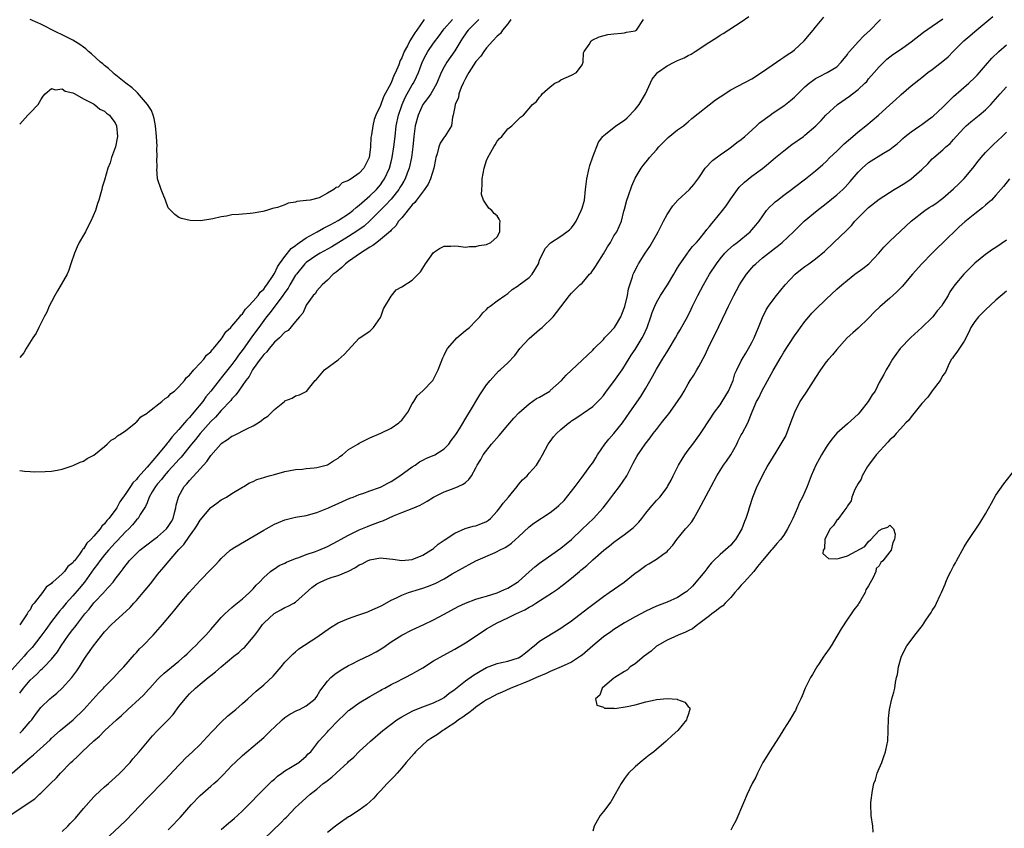
# Model space of a CAD drawing. Units: inches. Extents: x 2541000 to 2544000, y 1545000 to 1548000.
# Drawn here: x 2542037 to 2542223, y 1546665 to 1546817 of the extents above; entities that cross this region are included whole.
import ezdxf

# ---------------------------------------------------------------- set-up
doc = ezdxf.new("R2010")
doc.units = ezdxf.units.IN
doc.header["$MEASUREMENT"] = 0
doc.layers.add('LD25411545_2ft', color=75, linetype='Continuous')

msp = doc.modelspace()

# ---------------------------------------------------------------- linework, layer by layer
at = {"layer": 'LD25411545_2ft'}
for points, elevation in [([(2542035.59, 1546675), (2542039, 1546677.92), (2542039.6, 1546678.4), (2542040.22, 1546679), (2542042.73, 1546681.27), (2542043, 1546681.56), (2542044.61, 1546683), (2542045, 1546683.34), (2542047.06, 1546685), (2542049.12, 1546687), (2542051.89, 1546690.11), (2542052.77, 1546691), (2542053, 1546691.26), (2542054.75, 1546693), (2542055.81, 1546694.19), (2542056.6, 1546695), (2542058.64, 1546697.36), (2542059, 1546697.73), (2542059.59, 1546698.41), (2542060.21, 1546699), (2542062.14, 1546701), (2542063.91, 1546703), (2542065.59, 1546705), (2542066.24, 1546705.76), (2542067.24, 1546707), (2542068.95, 1546709), (2542071, 1546711.27), (2542073, 1546713.37), (2542073.82, 1546714.18), (2542074.57, 1546715), (2542075, 1546715.43), (2542076.67, 1546717), (2542076.85, 1546717.15), (2542077.54, 1546717.54), (2542079.34, 1546718.66), (2542083, 1546720.76), (2542083.48, 1546721), (2542085, 1546721.89), (2542085.79, 1546722.21), (2542087, 1546722.74), (2542089, 1546723.2), (2542091, 1546723.53), (2542093, 1546724.11), (2542095.19, 1546725), (2542097.83, 1546726.17), (2542099.22, 1546726.78), (2542099.83, 1546727), (2542101, 1546727.48), (2542101.66, 1546727.66), (2542103, 1546728.16), (2542104.8, 1546728.8), (2542105, 1546728.89), (2542105.23, 1546729), (2542106.36, 1546729.64), (2542107, 1546729.95), (2542108.66, 1546731), (2542111, 1546732.68), (2542111.51, 1546733), (2542112.36, 1546733.64), (2542113, 1546733.97), (2542113.65, 1546734.35), (2542115.09, 1546734.91), (2542115.25, 1546735), (2542117, 1546736.12), (2542117.88, 1546737), (2542118.3, 1546737.7), (2542119, 1546738.57), (2542119.17, 1546738.83), (2542119.3, 1546739), (2542119.86, 1546739.86), (2542121.46, 1546742.54), (2542121.77, 1546743), (2542123.73, 1546746.27), (2542125, 1546748.17), (2542125.64, 1546749), (2542127.25, 1546750.75), (2542127.54, 1546751), (2542129, 1546752.32), (2542130.31, 1546753.69), (2542131.25, 1546755), (2542133, 1546756.88), (2542135, 1546758.6), (2542135.23, 1546758.77), (2542135.49, 1546759), (2542137.54, 1546761), (2542138.19, 1546761.81), (2542140.6, 1546765), (2542141, 1546765.43), (2542142.58, 1546767), (2542143, 1546767.35), (2542144.42, 1546769), (2542144.71, 1546769.29), (2542145.54, 1546770.46), (2542145.82, 1546771), (2542147, 1546772.83), (2542147.8, 1546774.2), (2542148.34, 1546775), (2542149, 1546776.22), (2542149.52, 1546777), (2542150.43, 1546779), (2542150.89, 1546780.89), (2542151, 1546781.26), (2542151.44, 1546783), (2542151.69, 1546783.69), (2542152.35, 1546785.65), (2542153, 1546787.12), (2542154.13, 1546789), (2542154.51, 1546789.49), (2542155, 1546790.14), (2542155.4, 1546790.6), (2542155.71, 1546791), (2542157, 1546792.46), (2542157.46, 1546793), (2542159, 1546794.57), (2542159.23, 1546794.77), (2542161, 1546796.21), (2542162.08, 1546797), (2542162.58, 1546797.42), (2542163, 1546797.75), (2542163.65, 1546798.35), (2542168.13, 1546801.87), (2542169, 1546802.47), (2542171, 1546803.76), (2542175, 1546805.85), (2542177, 1546807.14), (2542179.66, 1546809), (2542180.43, 1546809.57), (2542181, 1546809.89), (2542181.64, 1546810.36), (2542182.66, 1546811), (2542183, 1546811.28), (2542184.87, 1546813), (2542185.83, 1546814.17), (2542186.56, 1546815), (2542187, 1546815.57), (2542188.55, 1546817.45)], 7640), ([(2542037, 1546682.51), (2542037.25, 1546682.75), (2542037.51, 1546683), (2542039, 1546684.68), (2542039.26, 1546685), (2542039.99, 1546686.01), (2542041, 1546687.33), (2542042.7, 1546689), (2542043, 1546689.26), (2542043.97, 1546690.03), (2542045.01, 1546690.99), (2542046.82, 1546693), (2542047.76, 1546694.24), (2542048.25, 1546695), (2542049, 1546696.24), (2542049.51, 1546697), (2542050.91, 1546699), (2542053, 1546701.61), (2542054.31, 1546703), (2542055, 1546703.65), (2542057.82, 1546706.18), (2542058.53, 1546707), (2542059, 1546707.51), (2542060.28, 1546709), (2542061, 1546709.93), (2542061.91, 1546711), (2542063, 1546712.39), (2542064.19, 1546713.81), (2542065.15, 1546715), (2542067, 1546717.15), (2542067.92, 1546718.08), (2542069, 1546719.67), (2542070.02, 1546721), (2542070.41, 1546721.59), (2542071, 1546722.68), (2542073, 1546725.07), (2542074.14, 1546725.86), (2542075, 1546726.47), (2542075.95, 1546727), (2542077, 1546727.67), (2542079, 1546728.88), (2542079.22, 1546729), (2542080.32, 1546729.68), (2542081, 1546729.96), (2542081.69, 1546730.31), (2542083, 1546730.7), (2542083.21, 1546730.79), (2542084.03, 1546731), (2542085, 1546731.29), (2542087, 1546731.82), (2542087.99, 1546731.99), (2542089, 1546732.21), (2542090.29, 1546732.29), (2542091, 1546732.4), (2542092.49, 1546732.49), (2542093, 1546732.57), (2542094.77, 1546733), (2542095, 1546733.07), (2542096.16, 1546733.84), (2542097, 1546734.35), (2542097.36, 1546734.64), (2542097.85, 1546735), (2542099, 1546735.95), (2542100.73, 1546737), (2542101, 1546737.19), (2542103, 1546738.2), (2542105.06, 1546739.06), (2542107, 1546740.02), (2542108.45, 1546741), (2542108.72, 1546741.28), (2542109, 1546741.52), (2542110.14, 1546743), (2542111, 1546744.6), (2542111.26, 1546745), (2542111.9, 1546746.1), (2542113, 1546747.03), (2542114.84, 1546749), (2542115, 1546749.22), (2542115.87, 1546751), (2542116.75, 1546753.25), (2542117, 1546753.73), (2542117.4, 1546754.6), (2542117.65, 1546755), (2542119, 1546756.6), (2542119.42, 1546757), (2542121, 1546758.41), (2542121.8, 1546759), (2542123, 1546760.22), (2542123.73, 1546761), (2542124.26, 1546761.74), (2542125, 1546762.39), (2542125.27, 1546762.73), (2542125.68, 1546763), (2542127, 1546764), (2542128.41, 1546765), (2542129, 1546765.39), (2542129.84, 1546766.16), (2542131, 1546766.87), (2542131.14, 1546767), (2542133, 1546768.38), (2542133.57, 1546769), (2542134.77, 1546771), (2542135, 1546771.64), (2542135.61, 1546773), (2542136.08, 1546773.92), (2542137.07, 1546774.93), (2542139, 1546776.2), (2542140.12, 1546777), (2542140.61, 1546777.39), (2542141, 1546777.76), (2542141.53, 1546778.47), (2542141.86, 1546779), (2542142.84, 1546781), (2542143, 1546781.46), (2542143.42, 1546783), (2542143.66, 1546785), (2542143.86, 1546787), (2542144.33, 1546789), (2542144.47, 1546789.53), (2542145, 1546791.14), (2542146.11, 1546793.89), (2542146.9, 1546795), (2542147, 1546795.12), (2542147.45, 1546795.45), (2542149, 1546796.68), (2542149.38, 1546797), (2542151, 1546798.06), (2542151.49, 1546798.51), (2542153, 1546800.04), (2542153.76, 1546801), (2542154.94, 1546803), (2542156.23, 1546805.77), (2542157, 1546806.78), (2542157.21, 1546807), (2542159, 1546808.31), (2542160.35, 1546809), (2542161, 1546809.31), (2542162.22, 1546809.78), (2542163, 1546810.22), (2542163.54, 1546810.46), (2542164.28, 1546811), (2542165, 1546811.43), (2542166.36, 1546812.36), (2542168.36, 1546813.64), (2542169, 1546814.08), (2542169.59, 1546814.41), (2542173, 1546816.58), (2542174.42, 1546817.58)], 7642), ([(2542045, 1546663.96), (2542046.1, 1546665), (2542046.54, 1546665.46), (2542047.49, 1546666.51), (2542049, 1546668.29), (2542051, 1546670.49), (2542051.25, 1546670.75), (2542053, 1546672.37), (2542053.71, 1546673), (2542054.38, 1546673.62), (2542055, 1546674.15), (2542055.9, 1546675), (2542057.79, 1546677), (2542058.34, 1546677.66), (2542059.51, 1546679), (2542062.01, 1546681.99), (2542062.97, 1546683), (2542064.98, 1546685.02), (2542065.94, 1546686.06), (2542067, 1546687.53), (2542068.16, 1546689), (2542068.58, 1546689.42), (2542069, 1546689.9), (2542070.13, 1546691), (2542071, 1546691.75), (2542072.52, 1546693), (2542072.8, 1546693.2), (2542073, 1546693.39), (2542073.93, 1546694.07), (2542074.95, 1546695), (2542077.36, 1546697), (2542078.28, 1546697.72), (2542079, 1546698.38), (2542079.34, 1546698.66), (2542081, 1546700.59), (2542081.29, 1546701), (2542082.04, 1546701.96), (2542082.79, 1546703), (2542083, 1546703.23), (2542084.94, 1546705.06), (2542086.22, 1546705.78), (2542087, 1546706.18), (2542087.58, 1546706.42), (2542088.68, 1546707), (2542089, 1546707.2), (2542092.05, 1546709.95), (2542093, 1546710.65), (2542093.66, 1546711), (2542095, 1546711.58), (2542095.9, 1546711.9), (2542097, 1546712.24), (2542098.94, 1546713.06), (2542100.29, 1546713.71), (2542101, 1546714.21), (2542101.55, 1546714.45), (2542102.56, 1546715), (2542103, 1546715.2), (2542105, 1546715.54), (2542105.51, 1546715.51), (2542107.33, 1546715.33), (2542109, 1546715.08), (2542111, 1546715.23), (2542113, 1546716.07), (2542114.51, 1546717), (2542114.78, 1546717.22), (2542115, 1546717.34), (2542115.88, 1546718.12), (2542117, 1546718.86), (2542119, 1546720.23), (2542120.94, 1546721.06), (2542122.49, 1546721.51), (2542123, 1546721.6), (2542125, 1546722.39), (2542125.35, 1546722.65), (2542125.76, 1546723), (2542127, 1546724.33), (2542127.52, 1546725), (2542128.12, 1546725.88), (2542129.1, 1546727), (2542129.6, 1546727.6), (2542130.73, 1546729), (2542131, 1546729.39), (2542131.76, 1546730.24), (2542132.63, 1546731), (2542133, 1546731.53), (2542134.39, 1546733), (2542135, 1546733.96), (2542135.52, 1546735), (2542136.63, 1546737), (2542136.79, 1546737.21), (2542137, 1546737.51), (2542137.63, 1546738.37), (2542138.19, 1546739), (2542139, 1546739.76), (2542140.48, 1546741), (2542140.8, 1546741.2), (2542141, 1546741.35), (2542142.01, 1546742.01), (2542143, 1546742.68), (2542143.17, 1546742.83), (2542145, 1546744.05), (2542146.46, 1546745.54), (2542147, 1546746.14), (2542147.61, 1546747), (2542149, 1546748.79), (2542150.57, 1546751), (2542151, 1546751.66), (2542152.27, 1546753.73), (2542153, 1546754.84), (2542154.33, 1546757), (2542154.56, 1546757.44), (2542155.27, 1546759), (2542155.97, 1546761), (2542156.21, 1546761.79), (2542156.7, 1546763), (2542157, 1546763.66), (2542157.77, 1546765), (2542159.08, 1546767), (2542160.28, 1546769), (2542160.53, 1546769.47), (2542161, 1546770.2), (2542161.28, 1546770.73), (2542162.93, 1546773.07), (2542163, 1546773.15), (2542163.79, 1546774.21), (2542164.56, 1546775), (2542165, 1546775.5), (2542166.22, 1546777), (2542166.53, 1546777.47), (2542167, 1546778), (2542167.43, 1546778.57), (2542167.84, 1546779), (2542169.48, 1546781), (2542170.13, 1546781.87), (2542171, 1546783.23), (2542172.28, 1546785), (2542172.61, 1546785.39), (2542173.62, 1546786.38), (2542175, 1546787.49), (2542177, 1546788.96), (2542178.15, 1546789.85), (2542179.45, 1546791), (2542181, 1546792.28), (2542182.54, 1546793.46), (2542184.73, 1546795), (2542185, 1546795.21), (2542187.05, 1546797), (2542188.03, 1546797.97), (2542188.94, 1546799), (2542191.13, 1546801), (2542193.42, 1546802.58), (2542193.93, 1546803), (2542195, 1546803.83), (2542196.28, 1546805), (2542196.64, 1546805.36), (2542197, 1546805.81), (2542198.07, 1546807), (2542199, 1546808.12), (2542199.85, 1546809), (2542200.46, 1546809.54), (2542201.59, 1546810.41), (2542203, 1546811.36), (2542205, 1546812.8), (2542207.36, 1546814.64), (2542209, 1546815.74), (2542211, 1546817.13)], 7636), ([(2542053, 1546662.31), (2542055.88, 1546665), (2542057, 1546666.08), (2542061, 1546670.29), (2542064.37, 1546673.63), (2542067, 1546676.51), (2542067.47, 1546677), (2542068.23, 1546677.77), (2542069.55, 1546679), (2542071, 1546680.4), (2542071.59, 1546681), (2542073.24, 1546682.76), (2542075, 1546684.6), (2542076.24, 1546685.76), (2542077.72, 1546687), (2542079, 1546688.1), (2542080.01, 1546689), (2542081.57, 1546690.43), (2542083, 1546691.65), (2542084.76, 1546693.24), (2542086.28, 1546695), (2542087, 1546695.9), (2542088.52, 1546697.48), (2542089, 1546697.85), (2542089.62, 1546698.38), (2542093, 1546700.59), (2542095.6, 1546702.4), (2542097, 1546703.3), (2542097.48, 1546703.48), (2542099, 1546704.15), (2542100.73, 1546704.73), (2542102.59, 1546705.41), (2542103, 1546705.54), (2542105, 1546706.44), (2542105.37, 1546706.63), (2542107, 1546707.56), (2542108.04, 1546708.04), (2542109, 1546708.51), (2542110.28, 1546709), (2542112.35, 1546709.65), (2542113, 1546709.83), (2542113.86, 1546710.14), (2542115.28, 1546710.72), (2542117, 1546711.62), (2542118.53, 1546712.53), (2542120.43, 1546713.58), (2542121, 1546713.95), (2542121.73, 1546714.27), (2542123, 1546714.97), (2542126.59, 1546716.59), (2542127, 1546716.76), (2542127.46, 1546717), (2542128.52, 1546717.48), (2542129, 1546717.85), (2542129.68, 1546718.32), (2542130.44, 1546719), (2542131, 1546719.54), (2542133, 1546721.4), (2542133.93, 1546722.07), (2542137, 1546724.08), (2542138.11, 1546725), (2542138.61, 1546725.39), (2542139.62, 1546726.38), (2542141, 1546728.1), (2542141.67, 1546729), (2542142.25, 1546729.75), (2542143, 1546730.77), (2542144.67, 1546733), (2542145, 1546733.47), (2542145.59, 1546734.41), (2542145.92, 1546735), (2542147.29, 1546737), (2542148.06, 1546737.94), (2542149, 1546739), (2542150.61, 1546741), (2542152.02, 1546743), (2542154.04, 1546745.96), (2542155, 1546747.53), (2542156.28, 1546749.72), (2542157, 1546751.11), (2542158.12, 1546753), (2542158.47, 1546753.53), (2542159, 1546754.41), (2542159.4, 1546755), (2542160.61, 1546757), (2542161, 1546757.71), (2542161.48, 1546758.52), (2542162.9, 1546761.1), (2542163.57, 1546762.43), (2542163.82, 1546763), (2542164.78, 1546765), (2542165.86, 1546767), (2542167.03, 1546769), (2542168.31, 1546771), (2542169, 1546771.91), (2542169.92, 1546773), (2542170.45, 1546773.55), (2542171.51, 1546774.49), (2542172.2, 1546775), (2542174.67, 1546777), (2542175, 1546777.36), (2542175.74, 1546778.26), (2542176.36, 1546779), (2542177.78, 1546781), (2542178.33, 1546781.67), (2542179, 1546782.27), (2542179.36, 1546782.64), (2542179.8, 1546783), (2542181, 1546783.91), (2542182.46, 1546785), (2542183, 1546785.43), (2542185.11, 1546787), (2542187, 1546788.51), (2542188.34, 1546789.66), (2542189, 1546790.25), (2542189.71, 1546791), (2542191, 1546792.21), (2542192.4, 1546793.6), (2542194.02, 1546795), (2542195, 1546795.87), (2542196.5, 1546797), (2542198.89, 1546799), (2542201, 1546800.96), (2542202.09, 1546801.91), (2542203, 1546802.77), (2542203.13, 1546802.87), (2542205, 1546804.51), (2542207, 1546806.09), (2542208.19, 1546807), (2542209, 1546807.59), (2542211, 1546809.14), (2542212, 1546810), (2542212.92, 1546811), (2542214.94, 1546813), (2542216.08, 1546813.92), (2542217, 1546814.74), (2542220.39, 1546817.61)], 7634), ([(2542035, 1546666.92), (2542039.85, 1546670.15), (2542040.75, 1546671), (2542041, 1546671.21), (2542042.8, 1546673), (2542043.93, 1546674.07), (2542044.72, 1546675), (2542046.67, 1546677), (2542047, 1546677.31), (2542047.9, 1546678.1), (2542048.76, 1546679), (2542051, 1546681.05), (2542052.05, 1546681.95), (2542053.07, 1546683), (2542055.23, 1546685), (2542056.16, 1546685.84), (2542057.39, 1546687), (2542059.58, 1546689), (2542060.31, 1546689.69), (2542061.28, 1546690.72), (2542061.51, 1546691), (2542063, 1546692.64), (2542063.35, 1546693), (2542064.2, 1546693.8), (2542067, 1546696.05), (2542068.08, 1546697), (2542068.54, 1546697.46), (2542069, 1546697.89), (2542069.55, 1546698.45), (2542070.13, 1546699), (2542071, 1546699.93), (2542072.08, 1546701), (2542073, 1546702.07), (2542073.87, 1546703), (2542075, 1546704.31), (2542075.66, 1546705), (2542076.34, 1546705.66), (2542077, 1546706.22), (2542077.4, 1546706.6), (2542079, 1546707.83), (2542080.34, 1546709), (2542081, 1546709.71), (2542081.58, 1546710.42), (2542082.21, 1546711), (2542083, 1546711.87), (2542084.3, 1546713), (2542084.69, 1546713.31), (2542085, 1546713.47), (2542085.91, 1546714.09), (2542087, 1546714.57), (2542087.27, 1546714.73), (2542089, 1546715.43), (2542089.63, 1546715.63), (2542091, 1546716.17), (2542092.77, 1546716.77), (2542093.36, 1546717), (2542095, 1546717.7), (2542097, 1546718.74), (2542097.45, 1546719), (2542099, 1546719.83), (2542101, 1546720.81), (2542102.53, 1546721.47), (2542103, 1546721.66), (2542104, 1546722), (2542105, 1546722.43), (2542105.45, 1546722.55), (2542107.47, 1546723.47), (2542109, 1546724.09), (2542111, 1546724.88), (2542112.49, 1546725.51), (2542113.77, 1546726.23), (2542115.02, 1546726.98), (2542117, 1546728.01), (2542118.57, 1546728.57), (2542119.66, 1546729), (2542120.56, 1546729.44), (2542121, 1546729.77), (2542121.66, 1546730.34), (2542122.15, 1546731), (2542123, 1546732.55), (2542123.2, 1546733), (2542123.89, 1546734.11), (2542124.37, 1546735), (2542125.93, 1546737), (2542127.37, 1546738.63), (2542129, 1546740.55), (2542129.4, 1546741), (2542130.13, 1546741.87), (2542131.1, 1546742.9), (2542133, 1546744.58), (2542134.43, 1546745.57), (2542135, 1546745.82), (2542135.71, 1546746.29), (2542136.89, 1546747), (2542137, 1546747.08), (2542139.12, 1546749), (2542140.02, 1546749.98), (2542145, 1546754.71), (2542145.26, 1546755), (2542147, 1546756.71), (2542147.25, 1546757), (2542148.12, 1546757.88), (2542149, 1546758.83), (2542149.13, 1546759), (2542149.28, 1546759.28), (2542150.3, 1546761), (2542150.5, 1546761.5), (2542151.05, 1546762.95), (2542151.55, 1546765), (2542151.77, 1546766.23), (2542152, 1546767), (2542152.52, 1546768.52), (2542152.64, 1546769), (2542152.74, 1546769.26), (2542153.42, 1546770.58), (2542153.65, 1546771), (2542154.91, 1546773), (2542155.77, 1546774.23), (2542157, 1546776.44), (2542157.34, 1546777), (2542157.87, 1546778.13), (2542158.36, 1546779), (2542159, 1546780.27), (2542160.1, 1546781.9), (2542161.03, 1546782.97), (2542163.25, 1546785), (2542164.08, 1546785.92), (2542165, 1546787.18), (2542166.21, 1546789), (2542167.57, 1546790.43), (2542169, 1546791.52), (2542170.64, 1546792.64), (2542171.14, 1546793), (2542172.15, 1546793.85), (2542173, 1546794.42), (2542173.69, 1546795), (2542175, 1546796.16), (2542175.88, 1546797), (2542176.46, 1546797.54), (2542178.43, 1546799), (2542179, 1546799.4), (2542181, 1546800.73), (2542181.36, 1546801), (2542182.26, 1546801.74), (2542183, 1546802.4), (2542185, 1546804.34), (2542185.78, 1546805), (2542186.47, 1546805.53), (2542187, 1546805.88), (2542187.71, 1546806.29), (2542189.21, 1546807), (2542191, 1546808.13), (2542191.85, 1546809), (2542193, 1546810.44), (2542193.22, 1546810.78), (2542193.4, 1546811), (2542195, 1546812.81), (2542196.07, 1546813.93), (2542197.27, 1546815), (2542199, 1546816.77), (2542199.25, 1546817)], 7638), ([(2542129.59, 1546817), (2542129, 1546816.18), (2542128.02, 1546815), (2542127.6, 1546814.4), (2542127, 1546813.85), (2542126.2, 1546813), (2542125, 1546811.69), (2542124.5, 1546811), (2542123.89, 1546810.11), (2542123, 1546809.1), (2542121.65, 1546807), (2542121.43, 1546806.57), (2542121, 1546805.93), (2542120.56, 1546805), (2542120.23, 1546804.23), (2542119.78, 1546803), (2542119.69, 1546802.31), (2542119.07, 1546801), (2542119, 1546800.54), (2542118.7, 1546799), (2542118.59, 1546798.59), (2542118.41, 1546797), (2542117.15, 1546795), (2542117, 1546794.83), (2542116.26, 1546793.74), (2542116.02, 1546793), (2542115.69, 1546791.69), (2542115.43, 1546791), (2542115.35, 1546790.65), (2542115.04, 1546789), (2542114.44, 1546787), (2542113.99, 1546786.01), (2542113.29, 1546785), (2542111.76, 1546783), (2542111.46, 1546782.54), (2542111, 1546782.08), (2542109, 1546779.67), (2542108.41, 1546779), (2542107.87, 1546778.13), (2542107, 1546777.32), (2542106.87, 1546777.13), (2542105, 1546775.54), (2542104.29, 1546775), (2542103.58, 1546774.42), (2542103, 1546774.14), (2542101.22, 1546773), (2542099, 1546771.4), (2542098.43, 1546771), (2542097.71, 1546770.29), (2542096.63, 1546769.37), (2542096.1, 1546769), (2542095, 1546767.87), (2542094.03, 1546767), (2542093, 1546765.87), (2542092.66, 1546765.34), (2542092.31, 1546765), (2542091, 1546763.15), (2542090.91, 1546763), (2542090.35, 1546761.65), (2542089.74, 1546761), (2542089, 1546760.09), (2542087.59, 1546758.41), (2542087, 1546758.1), (2542085.94, 1546757), (2542085, 1546756.21), (2542084, 1546755), (2542083.59, 1546754.41), (2542083, 1546753.89), (2542082.65, 1546753.35), (2542082.35, 1546753), (2542081, 1546751.17), (2542080.88, 1546751), (2542080.26, 1546749.74), (2542079.62, 1546749), (2542078.23, 1546747), (2542077.75, 1546746.25), (2542077, 1546745.55), (2542076.78, 1546745.22), (2542075, 1546743.35), (2542073.9, 1546742.1), (2542073, 1546741.27), (2542071, 1546739), (2542070.13, 1546737.87), (2542069.41, 1546737), (2542067.46, 1546734.54), (2542067, 1546734.07), (2542066.5, 1546733.5), (2542065, 1546731.9), (2542064.2, 1546731), (2542063.7, 1546730.3), (2542063, 1546729.49), (2542062.62, 1546729), (2542061.97, 1546727.97), (2542061.43, 1546727), (2542061, 1546725.95), (2542060.74, 1546725.26), (2542059.7, 1546723.7), (2542059.3, 1546723), (2542059, 1546722.72), (2542058.25, 1546721.75), (2542057.54, 1546721), (2542057, 1546720.5), (2542055.32, 1546718.68), (2542055, 1546718.37), (2542053.76, 1546717), (2542053, 1546716.13), (2542052.09, 1546715), (2542051.65, 1546714.35), (2542051, 1546713.49), (2542049.22, 1546711), (2542048.21, 1546709.79), (2542047, 1546708.38), (2542045.76, 1546707), (2542045, 1546706.1), (2542044.49, 1546705.51), (2542043, 1546703.55), (2542041.94, 1546702.06), (2542041, 1546700.77), (2542039.33, 1546698.67), (2542038.37, 1546697.63), (2542037.83, 1546697), (2542035, 1546693.88)], 7646), ([(2542037, 1546732.01), (2542037.88, 1546731.88), (2542039, 1546731.81), (2542039.78, 1546731.78), (2542041.83, 1546731.83), (2542043, 1546731.9), (2542044.08, 1546732.08), (2542045, 1546732.26), (2542046.87, 1546732.87), (2542047.2, 1546733), (2542048.42, 1546733.58), (2542049, 1546733.76), (2542049.73, 1546734.27), (2542051, 1546734.88), (2542053, 1546736.57), (2542053.48, 1546737), (2542054.25, 1546737.75), (2542055, 1546738.14), (2542055.44, 1546738.56), (2542056.17, 1546739), (2542057, 1546739.56), (2542058.8, 1546741), (2542058.9, 1546741.1), (2542059, 1546741.15), (2542059.86, 1546742.14), (2542061, 1546742.84), (2542061.19, 1546743), (2542063.79, 1546745), (2542064.41, 1546745.59), (2542065, 1546745.92), (2542065.48, 1546746.52), (2542066.17, 1546747), (2542067, 1546747.76), (2542068.05, 1546749), (2542068.43, 1546749.57), (2542069, 1546750), (2542069.83, 1546751), (2542071, 1546752.22), (2542071.7, 1546753), (2542072.23, 1546753.77), (2542073, 1546754.38), (2542073.25, 1546754.75), (2542073.51, 1546755), (2542075, 1546756.8), (2542075.14, 1546757), (2542075.83, 1546758.17), (2542076.77, 1546759), (2542077, 1546759.23), (2542078.47, 1546761), (2542078.68, 1546761.32), (2542079, 1546761.55), (2542079.55, 1546762.45), (2542080.15, 1546763), (2542081, 1546763.91), (2542081.92, 1546765), (2542082.34, 1546765.66), (2542083, 1546766.21), (2542083.31, 1546766.69), (2542083.58, 1546767), (2542084.75, 1546768.75), (2542084.93, 1546769.07), (2542085, 1546769.15), (2542085.59, 1546770.41), (2542085.99, 1546771), (2542087, 1546772.36), (2542088.15, 1546773.85), (2542089, 1546774.44), (2542089.3, 1546774.7), (2542089.76, 1546775), (2542091, 1546775.85), (2542093.06, 1546777), (2542094.29, 1546777.71), (2542095, 1546778.04), (2542095.61, 1546778.39), (2542097, 1546779.13), (2542099, 1546780.42), (2542099.76, 1546781), (2542100.41, 1546781.59), (2542101, 1546782.02), (2542103, 1546783.8), (2542104.22, 1546785), (2542105, 1546785.89), (2542105.47, 1546786.53), (2542105.78, 1546787), (2542106.68, 1546789), (2542107, 1546790.17), (2542107.21, 1546791), (2542107.53, 1546793), (2542107.74, 1546795), (2542107.98, 1546797), (2542108.4, 1546799), (2542109, 1546800.79), (2542109.07, 1546801), (2542109.68, 1546802.32), (2542110.05, 1546803), (2542111, 1546804.68), (2542111.2, 1546805), (2542111.81, 1546806.19), (2542112.14, 1546807), (2542112.91, 1546809.09), (2542113.58, 1546810.42), (2542113.92, 1546811), (2542115, 1546812.59), (2542116.05, 1546813.95), (2542116.8, 1546815), (2542117, 1546815.25), (2542118.59, 1546817)], 7650), ([(2542123.51, 1546817), (2542121.5, 1546815), (2542121.3, 1546814.7), (2542121, 1546814.3), (2542120.47, 1546813.53), (2542120.14, 1546813), (2542119, 1546811.1), (2542117.52, 1546809), (2542117, 1546808.08), (2542116.45, 1546807), (2542115.64, 1546805), (2542115, 1546803.86), (2542114.48, 1546803), (2542113.87, 1546802.13), (2542112.99, 1546801), (2542112.07, 1546799), (2542111.56, 1546797), (2542111.27, 1546795), (2542111.09, 1546793), (2542110.86, 1546791), (2542110.43, 1546789), (2542110.04, 1546788.04), (2542109.64, 1546787), (2542109.42, 1546786.58), (2542109, 1546785.94), (2542108.67, 1546785.33), (2542108.46, 1546785), (2542107, 1546783.18), (2542105.97, 1546782.03), (2542104.91, 1546781), (2542103, 1546779.1), (2542101.9, 1546778.1), (2542100.74, 1546777.26), (2542099, 1546776.11), (2542095.81, 1546774.19), (2542095, 1546773.73), (2542093.66, 1546773), (2542093, 1546772.61), (2542091, 1546771.25), (2542090.74, 1546771), (2542089.14, 1546769), (2542089, 1546768.81), (2542087.93, 1546767), (2542087.6, 1546766.4), (2542087, 1546765.59), (2542086.6, 1546765), (2542084.19, 1546761.81), (2542083.52, 1546761), (2542083, 1546760.32), (2542082.04, 1546759), (2542081.61, 1546758.39), (2542080.76, 1546757.24), (2542079.11, 1546754.89), (2542078.25, 1546753.75), (2542077.76, 1546753), (2542077, 1546751.97), (2542075, 1546749.48), (2542074.76, 1546749.24), (2542073.02, 1546746.98), (2542072.11, 1546745.89), (2542071.49, 1546745), (2542069.84, 1546743), (2542069, 1546742), (2542068.49, 1546741.51), (2542068.09, 1546741), (2542067, 1546739.72), (2542065.69, 1546738.31), (2542065, 1546737.36), (2542064.81, 1546737.19), (2542064.69, 1546737), (2542063.17, 1546735.17), (2542061, 1546732.63), (2542059.29, 1546730.71), (2542059, 1546730.32), (2542058.32, 1546729.68), (2542057.88, 1546729), (2542057, 1546727.68), (2542055.9, 1546726.1), (2542055.3, 1546725), (2542055, 1546724.54), (2542053.83, 1546723), (2542053.43, 1546722.57), (2542053, 1546721.95), (2542052.49, 1546721.51), (2542052.17, 1546721), (2542051, 1546719.65), (2542050.39, 1546719), (2542049.65, 1546718.35), (2542049, 1546717.27), (2542048.85, 1546717.15), (2542048.77, 1546717), (2542048.26, 1546716.26), (2542047.3, 1546715), (2542047.16, 1546714.84), (2542047, 1546714.6), (2542046.1, 1546713.9), (2542045.45, 1546713), (2542045, 1546712.54), (2542043.25, 1546711), (2542043.11, 1546710.89), (2542043, 1546710.75), (2542041.97, 1546710.03), (2542041.31, 1546709), (2542039.75, 1546707), (2542039.38, 1546706.62), (2542039, 1546705.77), (2542038.59, 1546705.41), (2542038.42, 1546705), (2542037.3, 1546703.3), (2542037, 1546702.91)], 7648), ([(2542037, 1546690.07), (2542037.72, 1546691), (2542039, 1546692.48), (2542039.52, 1546693), (2542040.31, 1546693.69), (2542041, 1546694.44), (2542041.31, 1546694.69), (2542041.62, 1546695), (2542043, 1546696.44), (2542044.15, 1546697.85), (2542044.84, 1546699), (2542046.22, 1546701), (2542047, 1546702.02), (2542047.45, 1546702.55), (2542047.76, 1546703), (2542049.3, 1546705), (2542050.09, 1546705.91), (2542051, 1546707.08), (2542052.92, 1546709.08), (2542053, 1546709.19), (2542054.63, 1546711), (2542055, 1546711.52), (2542056.1, 1546713), (2542056.53, 1546713.47), (2542057, 1546714.16), (2542057.38, 1546714.62), (2542057.66, 1546715), (2542059, 1546716.36), (2542059.66, 1546717), (2542062.3, 1546719), (2542063, 1546719.49), (2542064.64, 1546721), (2542065, 1546721.47), (2542065.6, 1546722.4), (2542065.91, 1546723), (2542066.27, 1546724.27), (2542066.44, 1546725), (2542066.5, 1546725.5), (2542066.9, 1546727), (2542067, 1546727.21), (2542068.01, 1546729), (2542068.48, 1546729.53), (2542069, 1546730.16), (2542071, 1546732.31), (2542072.27, 1546733.73), (2542073, 1546734.85), (2542074.89, 1546737), (2542075, 1546737.11), (2542076.14, 1546737.86), (2542077, 1546738.48), (2542077.36, 1546738.64), (2542079.96, 1546739.96), (2542081, 1546740.45), (2542081.92, 1546741), (2542082.58, 1546741.42), (2542083, 1546741.79), (2542083.75, 1546742.25), (2542084.51, 1546743), (2542085, 1546743.51), (2542086.89, 1546745), (2542087, 1546745.12), (2542088.36, 1546745.64), (2542089, 1546746.11), (2542089.74, 1546746.26), (2542091, 1546746.91), (2542091.05, 1546746.95), (2542091.11, 1546747), (2542091.43, 1546747.43), (2542092.7, 1546749), (2542092.87, 1546749.13), (2542094.47, 1546751), (2542097, 1546752.89), (2542098.14, 1546753.86), (2542101, 1546756.95), (2542103, 1546758.3), (2542103.37, 1546758.63), (2542103.71, 1546759), (2542105, 1546760.87), (2542105.07, 1546761), (2542105.54, 1546762.46), (2542107, 1546764.86), (2542107.96, 1546766.04), (2542109, 1546766.62), (2542111, 1546767.86), (2542112.13, 1546769), (2542112.54, 1546769.46), (2542113.46, 1546771), (2542115, 1546773.13), (2542116.14, 1546773.86), (2542117, 1546774.28), (2542118.28, 1546774.28), (2542119, 1546774.34), (2542119.71, 1546774.29), (2542121, 1546774.11), (2542121.79, 1546774.21), (2542123, 1546774.22), (2542123.58, 1546774.42), (2542125, 1546774.64), (2542125.78, 1546775), (2542127, 1546776.07), (2542127.49, 1546777), (2542127.47, 1546778.53), (2542127.53, 1546779), (2542127.38, 1546779.38), (2542127, 1546779.99), (2542126.44, 1546780.44), (2542126.01, 1546781), (2542125.44, 1546781.44), (2542124.43, 1546783), (2542124.03, 1546784.03), (2542124.07, 1546785), (2542124.16, 1546785.84), (2542124.16, 1546787), (2542124.52, 1546789), (2542125, 1546790.44), (2542125.22, 1546791), (2542126.38, 1546793), (2542126.62, 1546793.38), (2542127, 1546794.07), (2542127.43, 1546794.58), (2542127.85, 1546795), (2542129, 1546796.42), (2542129.75, 1546797), (2542130.37, 1546797.63), (2542131.41, 1546798.59), (2542131.97, 1546799), (2542133.66, 1546801), (2542134.42, 1546801.58), (2542135, 1546802.41), (2542135.28, 1546802.72), (2542135.45, 1546803), (2542137, 1546804.31), (2542137.89, 1546805), (2542138.64, 1546805.36), (2542139, 1546805.65), (2542141, 1546806.51), (2542141.94, 1546807), (2542143, 1546808.46), (2542143.22, 1546809), (2542143.29, 1546810.71), (2542143.4, 1546811), (2542144.31, 1546812.31), (2542144.72, 1546813), (2542144.88, 1546813.12), (2542146.23, 1546813.77), (2542147.82, 1546814.18), (2542149, 1546814.33), (2542150.42, 1546814.42), (2542151, 1546814.51), (2542151.38, 1546814.62), (2542153, 1546814.86), (2542153.24, 1546815), (2542154.57, 1546817)], 7644), ([(2542113.26, 1546817), (2542111.85, 1546815), (2542111.48, 1546814.52), (2542111, 1546813.67), (2542110.53, 1546813), (2542110.07, 1546812.07), (2542109.45, 1546811), (2542109, 1546809.78), (2542108.73, 1546809.27), (2542108.46, 1546808.46), (2542107.85, 1546807), (2542107.53, 1546806.47), (2542107, 1546805.07), (2542105.54, 1546802.46), (2542105, 1546800.83), (2542104.13, 1546799), (2542103.82, 1546798.18), (2542103.54, 1546797), (2542103.29, 1546795.29), (2542103.2, 1546794.8), (2542103.11, 1546793), (2542103, 1546791.98), (2542102.84, 1546791), (2542101.84, 1546789), (2542101, 1546788.07), (2542099.49, 1546787), (2542099.17, 1546786.83), (2542099, 1546786.66), (2542097.76, 1546786.24), (2542097, 1546785.43), (2542096.62, 1546785.38), (2542096.22, 1546785), (2542095, 1546784.27), (2542093.43, 1546783.43), (2542091.75, 1546783), (2542091.07, 1546782.93), (2542091, 1546782.88), (2542089.26, 1546782.74), (2542089, 1546782.6), (2542087.62, 1546782.38), (2542087, 1546782.07), (2542085.58, 1546781.58), (2542084.62, 1546781.38), (2542083.5, 1546781), (2542082.83, 1546780.83), (2542081, 1546780.5), (2542080.44, 1546780.44), (2542079, 1546780.36), (2542078.28, 1546780.28), (2542077, 1546780.22), (2542075.98, 1546779.98), (2542075, 1546779.85), (2542073.42, 1546779.42), (2542073, 1546779.37), (2542071.06, 1546779.06), (2542069.11, 1546779.11), (2542067.52, 1546779.52), (2542067, 1546779.72), (2542066.26, 1546780.26), (2542065.46, 1546781), (2542065, 1546781.55), (2542064.48, 1546783), (2542064.04, 1546784.04), (2542063.68, 1546785), (2542062.99, 1546787), (2542062.87, 1546788.87), (2542062.88, 1546789), (2542062.86, 1546790.86), (2542062.89, 1546791), (2542062.86, 1546792.86), (2542062.89, 1546793.11), (2542062.78, 1546795), (2542062.57, 1546797), (2542062.33, 1546798.33), (2542062.13, 1546799), (2542061.84, 1546799.84), (2542061.11, 1546801), (2542059.21, 1546803.21), (2542059, 1546803.36), (2542058.17, 1546804.17), (2542057, 1546805), (2542054.81, 1546806.81), (2542054.55, 1546807), (2542053.76, 1546807.76), (2542053, 1546808.34), (2542052.65, 1546808.65), (2542052.21, 1546809), (2542050.54, 1546810.54), (2542049.95, 1546811), (2542049.47, 1546811.47), (2542049, 1546811.81), (2542048.33, 1546812.33), (2542047, 1546813.1), (2542045.78, 1546813.78), (2542043.16, 1546815), (2542041.76, 1546815.76), (2542041, 1546816.16), (2542040.42, 1546816.42), (2542039, 1546817.01)], 7652), ([(2542065, 1546664.32), (2542065.7, 1546665), (2542067, 1546666.35), (2542067.31, 1546666.69), (2542069.33, 1546669), (2542071, 1546670.75), (2542073, 1546672.51), (2542073.58, 1546673), (2542074.33, 1546673.67), (2542075.34, 1546674.66), (2542077, 1546676.39), (2542077.61, 1546677), (2542079, 1546678.29), (2542079.79, 1546679), (2542081, 1546680), (2542083, 1546681.71), (2542083.67, 1546682.33), (2542084.33, 1546683), (2542085, 1546683.65), (2542086.45, 1546685), (2542087, 1546685.46), (2542087.91, 1546686.09), (2542089.22, 1546686.78), (2542089.76, 1546687), (2542091, 1546687.68), (2542092.7, 1546689), (2542093, 1546689.4), (2542093.56, 1546690.44), (2542095, 1546692.29), (2542095.66, 1546693), (2542096.37, 1546693.63), (2542097.56, 1546694.44), (2542099, 1546695.29), (2542099.54, 1546695.54), (2542101, 1546696.27), (2542103, 1546697.2), (2542104.16, 1546697.84), (2542105.42, 1546698.58), (2542107, 1546699.71), (2542109, 1546700.96), (2542111, 1546701.97), (2542113.2, 1546703), (2542115, 1546703.87), (2542117, 1546704.93), (2542119.62, 1546706.38), (2542121, 1546707.03), (2542123, 1546707.77), (2542124.05, 1546708.05), (2542125, 1546708.36), (2542127, 1546708.96), (2542128.4, 1546709.6), (2542129, 1546709.85), (2542130.84, 1546711), (2542131, 1546711.12), (2542133, 1546712.91), (2542134.11, 1546713.89), (2542135, 1546714.57), (2542135.6, 1546715), (2542139, 1546717.35), (2542141, 1546719.01), (2542143, 1546720.95), (2542145.17, 1546723), (2542146.94, 1546725), (2542147.86, 1546726.14), (2542149, 1546727.64), (2542150.07, 1546729), (2542151.4, 1546731), (2542151.79, 1546731.79), (2542152.42, 1546733), (2542152.63, 1546733.37), (2542153, 1546734.07), (2542153.34, 1546734.66), (2542153.51, 1546735), (2542154.9, 1546737), (2542155.83, 1546738.17), (2542156.42, 1546739), (2542157, 1546739.76), (2542157.99, 1546741), (2542159, 1546742.31), (2542159.32, 1546742.68), (2542160.98, 1546745), (2542161.78, 1546746.22), (2542162.24, 1546747), (2542163, 1546748.37), (2542163.39, 1546749), (2542164.04, 1546749.96), (2542164.62, 1546751), (2542165, 1546751.59), (2542166.17, 1546753.82), (2542167, 1546755.64), (2542168.13, 1546757.87), (2542170.09, 1546761.91), (2542170.58, 1546763), (2542171.58, 1546765), (2542172.07, 1546765.93), (2542172.68, 1546767), (2542173, 1546767.53), (2542173.99, 1546769), (2542175, 1546770.22), (2542175.37, 1546770.63), (2542175.72, 1546771), (2542177, 1546772.09), (2542178.11, 1546773), (2542178.63, 1546773.37), (2542179, 1546773.69), (2542179.76, 1546774.24), (2542180.7, 1546775), (2542182.85, 1546777), (2542183.92, 1546778.08), (2542184.88, 1546779), (2542187.27, 1546781), (2542189, 1546782.33), (2542191, 1546783.95), (2542192.14, 1546785), (2542192.57, 1546785.43), (2542193.53, 1546786.47), (2542195, 1546788.24), (2542195.8, 1546789), (2542197, 1546790.05), (2542199.81, 1546791.81), (2542201, 1546792.49), (2542201.61, 1546793), (2542202.4, 1546793.6), (2542203, 1546794.15), (2542203.42, 1546794.58), (2542203.9, 1546795), (2542205, 1546795.84), (2542206.64, 1546797), (2542207, 1546797.24), (2542208.02, 1546797.98), (2542209, 1546798.68), (2542209.18, 1546798.82), (2542211, 1546800.51), (2542211.5, 1546801), (2542212.22, 1546801.78), (2542213, 1546802.51), (2542215.87, 1546805), (2542217, 1546806.07), (2542217.46, 1546806.54), (2542217.88, 1546807), (2542219, 1546808.33), (2542220.24, 1546809.76), (2542221.52, 1546811), (2542223, 1546812.26)], 7632), ([(2542075, 1546664.37), (2542076.41, 1546665.59), (2542077, 1546666.06), (2542077.48, 1546666.52), (2542078.04, 1546667), (2542079, 1546667.88), (2542081, 1546669.91), (2542081.53, 1546670.47), (2542083, 1546671.95), (2542084.54, 1546673.46), (2542085, 1546673.86), (2542085.59, 1546674.41), (2542086.43, 1546675), (2542087, 1546675.43), (2542088.01, 1546676.01), (2542089.64, 1546677), (2542091, 1546678.16), (2542091.4, 1546678.6), (2542091.85, 1546679), (2542093.41, 1546681), (2542095, 1546682.78), (2542095.18, 1546683), (2542097.13, 1546685), (2542098.11, 1546685.89), (2542099, 1546686.77), (2542099.12, 1546686.87), (2542101, 1546688.23), (2542103, 1546689.4), (2542103.99, 1546690.01), (2542105, 1546690.55), (2542105.28, 1546690.72), (2542105.82, 1546691), (2542107, 1546691.66), (2542108.34, 1546692.34), (2542109, 1546692.69), (2542109.65, 1546693), (2542111, 1546693.7), (2542111.82, 1546694.18), (2542113, 1546694.83), (2542115, 1546696.14), (2542116.83, 1546697.17), (2542119, 1546698.32), (2542121, 1546699.52), (2542123.2, 1546701), (2542125, 1546702.15), (2542126.41, 1546703), (2542127, 1546703.29), (2542129, 1546704.22), (2542130.53, 1546705), (2542132.22, 1546705.78), (2542133, 1546706.26), (2542133.51, 1546706.49), (2542134.3, 1546707), (2542137.4, 1546709), (2542138.34, 1546709.66), (2542139, 1546710.16), (2542139.49, 1546710.51), (2542141, 1546711.72), (2542142.52, 1546713), (2542142.79, 1546713.21), (2542143, 1546713.41), (2542143.88, 1546714.12), (2542145, 1546715.18), (2542147.09, 1546717), (2542148.18, 1546717.82), (2542149, 1546718.5), (2542149.65, 1546719), (2542151, 1546719.96), (2542152.38, 1546721), (2542152.71, 1546721.29), (2542153.69, 1546722.31), (2542154.25, 1546723), (2542155, 1546724), (2542155.81, 1546725), (2542157, 1546726.35), (2542157.62, 1546727), (2542159, 1546728.82), (2542159.12, 1546729), (2542159.78, 1546730.22), (2542160.14, 1546731), (2542161.15, 1546733), (2542161.84, 1546734.16), (2542162.39, 1546735), (2542163, 1546735.85), (2542163.85, 1546737), (2542165.21, 1546738.79), (2542165.92, 1546739.92), (2542166.62, 1546741), (2542167, 1546741.54), (2542167.94, 1546743), (2542169, 1546744.37), (2542169.42, 1546745), (2542170.62, 1546747), (2542171.45, 1546749), (2542171.79, 1546750.21), (2542172.15, 1546751), (2542173, 1546752.69), (2542173.17, 1546753), (2542173.85, 1546754.15), (2542174.39, 1546755), (2542175, 1546756.12), (2542175.44, 1546757), (2542175.88, 1546758.12), (2542176.26, 1546759), (2542177, 1546760.84), (2542177.71, 1546762.29), (2542178.16, 1546763), (2542179, 1546764.2), (2542179.61, 1546765), (2542181.28, 1546767), (2542183.18, 1546769), (2542184.18, 1546769.82), (2542185, 1546770.45), (2542185.73, 1546771), (2542187, 1546771.9), (2542188.68, 1546773.32), (2542190.47, 1546775), (2542192.79, 1546777.21), (2542193.78, 1546778.22), (2542194.43, 1546779), (2542196.39, 1546781), (2542197, 1546781.56), (2542199, 1546783.14), (2542201.82, 1546785), (2542202.56, 1546785.44), (2542203.84, 1546786.16), (2542205, 1546787), (2542207, 1546788.73), (2542208.17, 1546789.83), (2542209, 1546790.76), (2542209.26, 1546791), (2542211, 1546792.47), (2542211.56, 1546793), (2542212.34, 1546793.66), (2542213, 1546794.39), (2542213.51, 1546795), (2542215, 1546796.6), (2542215.39, 1546797), (2542216.25, 1546797.75), (2542217.81, 1546799), (2542219, 1546800), (2542220.01, 1546801), (2542220.48, 1546801.52), (2542221.79, 1546803), (2542223, 1546804.32)], 7630), ([(2542037, 1546797.3), (2542038.55, 1546799), (2542039, 1546799.45), (2542040.46, 1546801), (2542041, 1546801.89), (2542041.44, 1546802.56), (2542041.81, 1546803), (2542043, 1546803.99), (2542043.74, 1546803.74), (2542045, 1546803.95), (2542045.54, 1546803.54), (2542047, 1546803.23), (2542047.12, 1546803.12), (2542047.41, 1546803), (2542049, 1546802.06), (2542050.89, 1546801.11), (2542051.07, 1546801), (2542052.1, 1546800.1), (2542053, 1546799.73), (2542053.37, 1546799.37), (2542053.93, 1546799), (2542054.36, 1546798.36), (2542055, 1546797.57), (2542055.27, 1546797), (2542055.43, 1546795), (2542055.36, 1546794.64), (2542055.06, 1546793), (2542054.32, 1546791), (2542054.03, 1546790.03), (2542053.64, 1546789), (2542053, 1546786.74), (2542052.57, 1546785.43), (2542052.49, 1546785), (2542052.32, 1546784.32), (2542051.91, 1546783), (2542051.66, 1546782.34), (2542051.26, 1546781), (2542050.43, 1546779), (2542049.92, 1546778.08), (2542049.4, 1546777), (2542049, 1546776.36), (2542048.23, 1546775), (2542047.82, 1546774.18), (2542047.3, 1546773), (2542046.64, 1546771), (2542046.25, 1546769.75), (2542045.93, 1546769), (2542044.15, 1546765.85), (2542043.64, 1546765), (2542043, 1546763.83), (2542042.58, 1546763), (2542042.13, 1546761.87), (2542041.63, 1546761), (2542040.6, 1546759), (2542040.11, 1546757.89), (2542039.49, 1546757), (2542038.22, 1546755), (2542037.81, 1546754.19), (2542037, 1546753.29)], 7650), ([(2542083, 1546662.54), (2542086.3, 1546665.7), (2542087, 1546666.42), (2542087.3, 1546666.7), (2542089, 1546668.48), (2542089.54, 1546669), (2542091, 1546670.35), (2542091.74, 1546671), (2542093, 1546671.98), (2542094.22, 1546673), (2542094.68, 1546673.32), (2542095, 1546673.61), (2542095.81, 1546674.19), (2542096.63, 1546675), (2542098.86, 1546677), (2542099, 1546677.14), (2542100, 1546678.01), (2542101, 1546679.04), (2542103.13, 1546681), (2542105.43, 1546683), (2542107, 1546684.21), (2542108.07, 1546685), (2542109, 1546685.59), (2542111, 1546686.68), (2542111.22, 1546686.78), (2542113, 1546687.5), (2542115, 1546688.25), (2542116.56, 1546689), (2542117, 1546689.25), (2542117.95, 1546690.05), (2542119, 1546690.76), (2542119.12, 1546690.87), (2542121, 1546692.35), (2542122.53, 1546693.47), (2542123.78, 1546694.22), (2542125, 1546694.88), (2542127, 1546695.66), (2542127.81, 1546695.81), (2542129, 1546696.11), (2542131, 1546696.72), (2542131.53, 1546697), (2542132.33, 1546697.67), (2542133, 1546698.19), (2542133.43, 1546698.57), (2542133.99, 1546699), (2542135, 1546699.87), (2542139, 1546702.3), (2542139.41, 1546702.59), (2542141, 1546703.71), (2542143.99, 1546706.01), (2542147, 1546708.25), (2542148.11, 1546709), (2542150.91, 1546711), (2542153, 1546712.65), (2542153.5, 1546713), (2542155, 1546714.12), (2542155.57, 1546714.43), (2542157, 1546715.33), (2542158.2, 1546716.2), (2542159, 1546716.75), (2542159.25, 1546717), (2542160.08, 1546717.92), (2542160.84, 1546719), (2542162.49, 1546721), (2542162.74, 1546721.26), (2542163.66, 1546722.34), (2542164.06, 1546723), (2542165, 1546724.67), (2542167.35, 1546729), (2542168.41, 1546731), (2542169.66, 1546733), (2542170.22, 1546733.78), (2542171.02, 1546734.98), (2542172.15, 1546737), (2542172.41, 1546737.59), (2542173, 1546738.74), (2542173.16, 1546739), (2542174.23, 1546741), (2542175.06, 1546743.06), (2542175.89, 1546745), (2542176.29, 1546745.71), (2542176.85, 1546747), (2542179, 1546750.86), (2542180.54, 1546753.46), (2542181, 1546754.29), (2542183, 1546757.38), (2542183.69, 1546758.31), (2542184.17, 1546759), (2542185, 1546760.11), (2542185.7, 1546761), (2542186.32, 1546761.68), (2542187, 1546762.36), (2542189, 1546764.29), (2542191, 1546766.18), (2542191.92, 1546767), (2542193, 1546767.91), (2542194.41, 1546769), (2542195.91, 1546770.09), (2542197.02, 1546770.98), (2542198.9, 1546773), (2542199.89, 1546774.11), (2542200.73, 1546775), (2542201, 1546775.27), (2542203, 1546777.11), (2542205.02, 1546779), (2542207.58, 1546781), (2542208.42, 1546781.58), (2542209, 1546781.91), (2542209.64, 1546782.36), (2542211, 1546783.36), (2542213, 1546785.09), (2542213.97, 1546786.03), (2542215, 1546787.06), (2542216.62, 1546789), (2542217.65, 1546790.35), (2542218.19, 1546791), (2542219, 1546791.93), (2542220.53, 1546793.47), (2542222.15, 1546795), (2542223, 1546795.79)], 7628), ([(2542223.52, 1546787), (2542222.43, 1546785.57), (2542221, 1546783.91), (2542220.16, 1546783), (2542219.55, 1546782.45), (2542219, 1546782.02), (2542218.47, 1546781.53), (2542217, 1546780.42), (2542215.11, 1546778.89), (2542214.05, 1546777.95), (2542211, 1546774.92), (2542210, 1546774), (2542208.99, 1546773.01), (2542207.01, 1546771), (2542205.24, 1546769), (2542203.3, 1546766.7), (2542202.31, 1546765.69), (2542201.58, 1546765), (2542201, 1546764.48), (2542199.11, 1546762.89), (2542198.09, 1546761.91), (2542197, 1546760.71), (2542195, 1546758.83), (2542194.02, 1546757.98), (2542192.97, 1546757.03), (2542191, 1546754.83), (2542190.21, 1546753.79), (2542189.45, 1546753), (2542189, 1546752.48), (2542187.94, 1546751), (2542187, 1546749.57), (2542185.21, 1546746.79), (2542184.4, 1546745.6), (2542184.05, 1546745), (2542183, 1546742.94), (2542182.3, 1546741), (2542181.82, 1546739.82), (2542181.37, 1546738.63), (2542181, 1546737.99), (2542180.67, 1546737.33), (2542179.5, 1546735.5), (2542178, 1546733), (2542176.93, 1546731), (2542176.31, 1546729.69), (2542175.95, 1546729), (2542175.09, 1546726.91), (2542174.48, 1546725), (2542174.28, 1546724.28), (2542173.87, 1546723), (2542173.59, 1546722.41), (2542173.13, 1546721), (2542171.9, 1546719), (2542171.5, 1546718.5), (2542171, 1546717.97), (2542169, 1546716.2), (2542167.77, 1546715), (2542167.4, 1546714.6), (2542167, 1546714.16), (2542166.49, 1546713.51), (2542166.11, 1546713), (2542163.8, 1546710.2), (2542162.76, 1546709.24), (2542162.43, 1546709), (2542161, 1546708.07), (2542159, 1546707.22), (2542157, 1546706.44), (2542155, 1546705.51), (2542153, 1546704.46), (2542151, 1546703.32), (2542150.47, 1546703), (2542149, 1546702.06), (2542148.39, 1546701.61), (2542147, 1546700.67), (2542145, 1546698.97), (2542143, 1546697.21), (2542142.72, 1546697), (2542141, 1546695.91), (2542139.07, 1546695), (2542137, 1546694.14), (2542136.23, 1546693.77), (2542134.43, 1546693), (2542133, 1546692.35), (2542131.93, 1546691.93), (2542131, 1546691.53), (2542129.58, 1546691), (2542127.81, 1546690.19), (2542127, 1546689.85), (2542126.45, 1546689.55), (2542125.36, 1546689), (2542125, 1546688.79), (2542124.39, 1546688.39), (2542123, 1546687.42), (2542122.44, 1546687), (2542121.68, 1546686.32), (2542121, 1546685.92), (2542120.5, 1546685.5), (2542119.71, 1546685), (2542119, 1546684.44), (2542117.47, 1546683.47), (2542117, 1546683.15), (2542116.73, 1546683), (2542115.72, 1546682.28), (2542114.48, 1546681.52), (2542113.76, 1546681), (2542113, 1546680.34), (2542111.58, 1546679), (2542111.32, 1546678.68), (2542109.84, 1546677), (2542109, 1546675.98), (2542108.12, 1546675), (2542107.62, 1546674.38), (2542107, 1546673.78), (2542106.25, 1546673), (2542105, 1546671.66), (2542104.36, 1546671), (2542103.77, 1546670.23), (2542102.35, 1546669), (2542101, 1546667.99), (2542099.19, 1546666.81), (2542099, 1546666.73), (2542097, 1546665.39), (2542096.5, 1546665), (2542095, 1546663.76)], 7626), ([(2542223, 1546775.43), (2542221, 1546774.05), (2542220.36, 1546773.64), (2542219, 1546772.74), (2542217, 1546771.09), (2542215.95, 1546770.05), (2542214.92, 1546769), (2542213.25, 1546767), (2542212.33, 1546765.67), (2542211.96, 1546765), (2542211, 1546763.4), (2542210.72, 1546763), (2542209.91, 1546762.09), (2542209.11, 1546761), (2542209, 1546760.88), (2542207, 1546758.98), (2542204.93, 1546757.07), (2542202.96, 1546755), (2542202.13, 1546753.87), (2542201.47, 1546753), (2542201, 1546752.13), (2542200.29, 1546751), (2542199.87, 1546750.13), (2542199, 1546748.59), (2542198.23, 1546747), (2542197.69, 1546746.31), (2542196.92, 1546745), (2542195.36, 1546743), (2542195, 1546742.61), (2542193, 1546740.84), (2542191, 1546739.05), (2542190.07, 1546737.93), (2542189.39, 1546737), (2542189, 1546736.44), (2542188.14, 1546735), (2542187.75, 1546734.25), (2542187.03, 1546733), (2542186.17, 1546731), (2542185.4, 1546729), (2542184.52, 1546727), (2542184, 1546726.01), (2542183.58, 1546725), (2542182.71, 1546723), (2542182.13, 1546721.87), (2542181.74, 1546721), (2542181, 1546719.85), (2542180.41, 1546719), (2542179.72, 1546718.28), (2542178.8, 1546717.2), (2542178.65, 1546717), (2542177, 1546715.07), (2542176.06, 1546713.94), (2542175.36, 1546713), (2542173.52, 1546711), (2542173, 1546710.38), (2542172.33, 1546709.67), (2542171.8, 1546709), (2542171, 1546708.05), (2542169.96, 1546707), (2542169.51, 1546706.49), (2542169, 1546706.19), (2542168.35, 1546705.65), (2542167.46, 1546705), (2542167, 1546704.64), (2542165, 1546703.13), (2542164.8, 1546703), (2542163.8, 1546702.2), (2542163, 1546701.82), (2542162.46, 1546701.54), (2542161.1, 1546701), (2542159, 1546700.04), (2542157.13, 1546699), (2542157, 1546698.9), (2542156.04, 1546697.96), (2542154.72, 1546697), (2542153, 1546695.57), (2542152.03, 1546695), (2542151.56, 1546694.44), (2542151, 1546694.13), (2542149.16, 1546693), (2542149, 1546692.85), (2542148.17, 1546692.17), (2542146.81, 1546691), (2542146.34, 1546689.66), (2542145.5, 1546689), (2542145.79, 1546687.79), (2542147, 1546687.41), (2542147.24, 1546687.24), (2542149, 1546687.22), (2542149.19, 1546687.19), (2542151.51, 1546687.51), (2542153, 1546687.88), (2542155, 1546688.41), (2542156.8, 1546688.8), (2542157, 1546688.83), (2542159, 1546689.02), (2542160.89, 1546688.89), (2542161, 1546688.84), (2542162.37, 1546688.37), (2542163, 1546687.54), (2542163.29, 1546687.29), (2542163.33, 1546687), (2542163.23, 1546686.77), (2542163, 1546685.98), (2542162.72, 1546685.29), (2542162.68, 1546685), (2542161.01, 1546683), (2542159.95, 1546682.05), (2542158.91, 1546681.09), (2542158.82, 1546681), (2542157, 1546679.46), (2542156.49, 1546679), (2542155.66, 1546678.34), (2542155, 1546677.85), (2542153.93, 1546677), (2542153, 1546676.19), (2542151.76, 1546675), (2542151, 1546673.99), (2542150.59, 1546673.41), (2542150.35, 1546673), (2542149.26, 1546671), (2542148.4, 1546669.6), (2542147, 1546667.76), (2542146.39, 1546667), (2542145.88, 1546666.12), (2542145.3, 1546665), (2542145, 1546664.07)], 7624), ([(2542223, 1546765.8), (2542221, 1546764.13), (2542219, 1546762.29), (2542217.71, 1546761), (2542217, 1546760.08), (2542216.26, 1546759), (2542215.89, 1546758.11), (2542215, 1546756.39), (2542213.65, 1546754.35), (2542213, 1546753.52), (2542212.8, 1546753.2), (2542212.65, 1546753), (2542212.2, 1546752.2), (2542211.65, 1546751), (2542211.48, 1546750.52), (2542211, 1546749.95), (2542210.49, 1546749), (2542209, 1546747.04), (2542208.19, 1546745.81), (2542207, 1546744.62), (2542205, 1546742.14), (2542204.53, 1546741.47), (2542204.04, 1546741), (2542203, 1546739.88), (2542202.19, 1546739), (2542201.66, 1546738.34), (2542201, 1546737.82), (2542200.62, 1546737.38), (2542198.41, 1546735), (2542196.95, 1546733.05), (2542196.78, 1546732.78), (2542195.81, 1546731), (2542195.61, 1546730.39), (2542195, 1546729.58), (2542194.42, 1546728.42), (2542193.85, 1546727), (2542193.69, 1546726.3), (2542193, 1546725.34), (2542192.9, 1546725.1), (2542192.12, 1546724.12), (2542191.31, 1546723), (2542191.21, 1546722.79), (2542191, 1546722.66), (2542190.37, 1546721.63), (2542189.78, 1546721), (2542189, 1546719.59), (2542188.73, 1546719), (2542188.66, 1546717.34), (2542188.45, 1546717), (2542188.36, 1546716.36), (2542189.42, 1546715.42), (2542191, 1546715.39), (2542191.5, 1546715.5), (2542193, 1546715.93), (2542196.28, 1546717.72), (2542197, 1546718.66), (2542197.42, 1546719), (2542199, 1546720.74), (2542199.55, 1546721), (2542200.65, 1546721.35), (2542201, 1546721.69), (2542201.66, 1546721), (2542202.01, 1546720.01), (2542201.87, 1546719), (2542201.55, 1546718.45), (2542201.23, 1546717), (2542201, 1546716.68), (2542199.65, 1546715), (2542199.32, 1546714.68), (2542199, 1546714.06), (2542198.43, 1546713.57), (2542198.36, 1546713), (2542197.85, 1546711.85), (2542197, 1546710.3), (2542196.5, 1546709.5), (2542196.33, 1546709), (2542195.39, 1546707.39), (2542195.15, 1546707), (2542195, 1546706.79), (2542194.22, 1546705.78), (2542193.74, 1546705), (2542193, 1546704), (2542191.83, 1546702.17), (2542191, 1546700.77), (2542189.91, 1546699), (2542189.58, 1546698.42), (2542188.75, 1546697.25), (2542188.56, 1546697), (2542187.66, 1546695.66), (2542187.23, 1546695), (2542186.41, 1546693.59), (2542186.04, 1546693), (2542185.03, 1546691), (2542184.48, 1546689.52), (2542184.21, 1546689), (2542183.45, 1546687.45), (2542183.19, 1546686.81), (2542183, 1546686.52), (2542182.14, 1546685), (2542181, 1546683.24), (2542180.15, 1546681.85), (2542178.3, 1546679), (2542177.84, 1546678.16), (2542177.07, 1546677), (2542176.08, 1546675), (2542175.77, 1546674.23), (2542175.06, 1546673), (2542174.09, 1546671), (2542173.39, 1546669.39), (2542171.99, 1546666.01), (2542171.4, 1546665), (2542171, 1546664.26)], 7622), ([(2542197.88, 1546663.88), (2542197.79, 1546665), (2542197.5, 1546667), (2542197.43, 1546669), (2542197.44, 1546669.44), (2542197.7, 1546671.7), (2542197.99, 1546673), (2542198.27, 1546673.73), (2542198.62, 1546675), (2542199, 1546675.87), (2542199.46, 1546677), (2542199.89, 1546678.11), (2542200.2, 1546679), (2542200.48, 1546680.48), (2542200.59, 1546681), (2542200.69, 1546683), (2542200.74, 1546685.26), (2542200.92, 1546687), (2542201.4, 1546689), (2542201.77, 1546690.24), (2542201.91, 1546691), (2542202.06, 1546692.06), (2542202.27, 1546693), (2542202.42, 1546693.58), (2542202.63, 1546695), (2542203.2, 1546697), (2542204.22, 1546699), (2542205, 1546700.06), (2542205.71, 1546701), (2542207.17, 1546702.83), (2542207.79, 1546703.79), (2542208.77, 1546705.23), (2542209, 1546705.63), (2542209.54, 1546706.46), (2542209.81, 1546707), (2542210.5, 1546708.5), (2542210.75, 1546709), (2542211.42, 1546710.58), (2542211.56, 1546711), (2542212.01, 1546712.01), (2542212.49, 1546713), (2542213, 1546713.97), (2542213.37, 1546714.63), (2542213.55, 1546715), (2542215, 1546717.6), (2542215.53, 1546718.47), (2542215.88, 1546719), (2542217.94, 1546722.06), (2542219, 1546723.87), (2542220.13, 1546725.87), (2542221, 1546727.35), (2542222.49, 1546729.51), (2542225.22, 1546733)], 7620)]:
    msp.add_lwpolyline(points, dxfattribs=dict(at, elevation=elevation))

doc.saveas('drawing.dxf')
